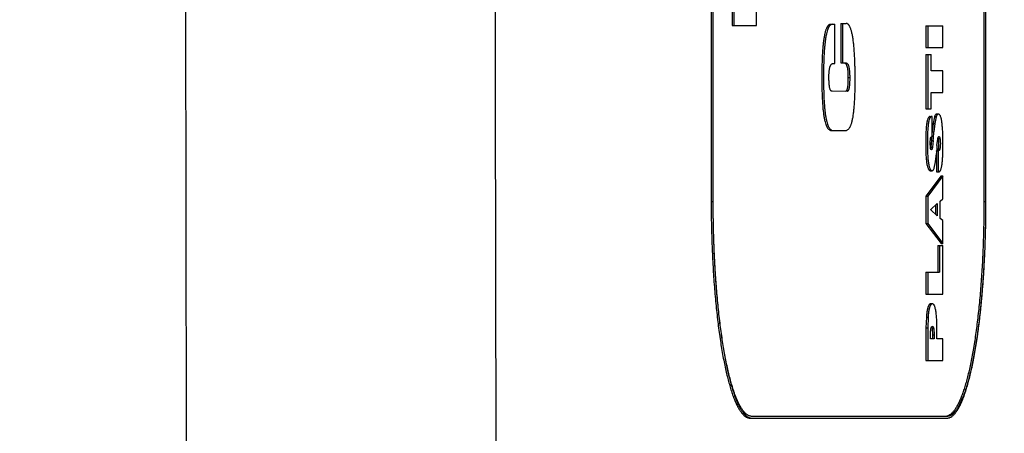
# Model space of a CAD drawing. Units: inches. Extents: x 16.6 to 82.7, y 62.9 to 97.9.
# Drawn here: x 20.9 to 21.4, y 80.1 to 80.3 of the extents above; entities that cross this region are included whole.
import ezdxf

# ---------------------------------------------------------------- set-up
doc = ezdxf.new("R2010")
doc.units = ezdxf.units.IN
doc.header["$LTSCALE"] = 9.973333333300001
doc.header["$MEASUREMENT"] = 0
doc.layers.get('0').update_dxf_attribs({"linetype": 'CONTINUOUS'})

msp = doc.modelspace()

# ---------------------------------------------------------------- linework, layer by layer
at = {"color": 7, "linetype": 'Continuous'}
for p, q in [((21.2551609137, 80.8672157204), (21.2551609137, 80.2422157204)), ((21.2561445592, 80.8672157204), (21.2561445592, 80.2422157204)), ((21.2563246741, 80.2422157204), (21.2563246741, 80.8672157204)), ((21.412581313, 80.8672157204), (21.412581313, 80.2422157204)), ((21.4135649585, 80.8672157204), (21.4135649585, 80.2422157204)), ((21.4137450734, 80.2422157204), (21.4137450734, 80.8672157204)), ((21.2672994211, 80.3650373949), (21.2672994211, 80.3438434231)), ((21.2682830667, 80.3650373949), (21.2682830667, 80.3438434231)), ((21.2813303071, 80.3438434231), (21.2813303071, 80.3616921449)), ((21.3300375507, 80.3449870243), (21.3300375507, 80.3223162269)), ((21.3300375507, 80.3449870243), (21.3331561352, 80.3449870243)), ((21.3310211963, 80.3449870243), (21.3310211963, 80.3223162269)), ((21.2672994211, 80.3438434231), (21.2813303071, 80.3438434231)), ((21.3240497718, 80.3445365235), (21.3264954165, 80.3445365235)), ((21.3250334174, 80.3445365235), (21.3242880669, 80.3443534502)), ((21.3264954165, 80.3218673098), (21.3264954165, 80.3445365235)), ((21.3791305591, 80.3437101383), (21.3791305591, 80.3311708045)), ((21.3791305591, 80.3437101383), (21.388786728, 80.3437101383)), ((21.3801142047, 80.3437101383), (21.3801142047, 80.3311708045)), ((21.388786728, 80.3311708045), (21.388786728, 80.3437101383)), ((21.3791305591, 80.3311708045), (21.388786728, 80.3311708045)), ((21.3300375507, 80.3223162269), (21.3325981608, 80.3223162269)), ((21.3791305591, 80.3271221392), (21.3791305591, 80.2958382308)), ((21.3791305591, 80.3271221392), (21.3820343746, 80.3271221392)), ((21.3801142047, 80.3271221392), (21.3801142047, 80.2958382308)), ((21.3820343746, 80.317682035), (21.3820343746, 80.3271221392)), ((21.3253817185, 80.3218673098), (21.3264954165, 80.3218673098)), ((21.388786728, 80.317682035), (21.3820343746, 80.317682035)), ((21.388786728, 80.3051427012), (21.388786728, 80.317682035)), ((21.3341214179, 80.3139303518), (21.3351050635, 80.3139303518)), ((21.333550665, 80.30580209930001), (21.3249409603, 80.3059305902)), ((21.3820343746, 80.2958382308), (21.3820343746, 80.3051427012)), ((21.3820343746, 80.3051427012), (21.388786728, 80.3051427012)), ((21.3791305591, 80.2958382308), (21.3820343746, 80.2958382308)), ((21.3816345975, 80.29138944600001), (21.3826182431, 80.29138944600001)), ((21.3826182431, 80.27965713270001), (21.3826182431, 80.29138944600001)), ((21.3840189307, 80.2911520871), (21.3832249673, 80.2873475623)), ((21.3840189307, 80.2911520871), (21.3850025763, 80.2911520871)), ((21.3850025763, 80.2911520871), (21.3842086129, 80.2873475623)), ((21.3862860954, 80.2926711848), (21.3853024498, 80.2926711848)), ((21.3245603577, 80.2832582077), (21.3326917145, 80.2832582077)), ((21.3246419902, 80.2834585854), (21.3255440033, 80.2832582077)), ((21.3832249673, 80.2873475623), (21.3827314885, 80.2824240597)), ((21.3827314885, 80.2824240597), (21.3837151341, 80.2824240597)), ((21.3832249673, 80.2873475623), (21.3842086129, 80.2873475623)), ((21.3842086129, 80.2873475623), (21.3837151341, 80.2824240597)), ((21.3814749358, 80.27608318520001), (21.3817485478, 80.2787822954)), ((21.3823626009, 80.2775005571), (21.3819301962, 80.2736892507)), ((21.3823626009, 80.2775005571), (21.3833462465, 80.2775005571)), ((21.3824105911, 80.27965713270001), (21.3826182431, 80.27965713270001)), ((21.3833462465, 80.2775005571), (21.3829138418, 80.2736892507)), ((21.3854887262, 80.2746386865), (21.385913802, 80.2782736691)), ((21.385913802, 80.2782736691), (21.3860327024, 80.27884580060001)), ((21.3860327024, 80.27884580060001), (21.3860950418, 80.2790668398)), ((21.3860951578, 80.2790667978), (21.3862004978, 80.27868057020001)), ((21.3862004978, 80.27868057020001), (21.3871841434, 80.27868057020001)), ((21.3817119033, 80.27311958930001), (21.3814749358, 80.27608318520001)), ((21.3819301962, 80.2736892507), (21.3818079566, 80.2730833262)), ((21.3819301962, 80.2736892507), (21.3829138418, 80.2736892507)), ((21.385228143, 80.2712428548), (21.3852520793, 80.2715666086)), ((21.385228198, 80.2712427299), (21.385228198, 80.2594341509)), ((21.3852520902, 80.27156658359999), (21.3864170526, 80.27156658359999)), ((21.3862118436, 80.27156658359999), (21.3862118436, 80.2594341509)), ((21.3862175986, 80.2727126882), (21.3872012442, 80.2727126882)), ((21.3888038288, 80.2687046165), (21.3889186481, 80.275615249)), ((21.3846581183, 80.2651307655), (21.3851296104, 80.269884726)), ((21.3816670758, 80.2600377191), (21.3826507214, 80.2600377191)), ((21.3838910275, 80.2614890012), (21.3846581183, 80.2651307655)), ((21.3878030824, 80.25713516), (21.3791305591, 80.2454028466)), ((21.388786728, 80.25713516), (21.3801142047, 80.2454028466)), ((21.385228198, 80.2594341509), (21.3865147712, 80.2594341509)), ((21.3878030824, 80.25713516), (21.388786728, 80.25713516)), ((21.388786728, 80.2437820242), (21.388786728, 80.25713516)), ((21.3791305591, 80.2454028466), (21.3791305591, 80.2296286496)), ((21.3791305591, 80.2454028466), (21.3801142047, 80.2454028466)), ((21.3801142047, 80.2454028466), (21.3801142047, 80.2296286496)), ((21.3872672042, 80.2425070676), (21.388786728, 80.2437820242)), ((21.2551609137, 80.2422157204), (21.2561445592, 80.2422157204)), ((21.3818877968, 80.237583565), (21.385566901, 80.2410218788)), ((21.3818877968, 80.2374479313), (21.3818877968, 80.237583565)), ((21.385566901, 80.2340096175), (21.3818877968, 80.2374479313)), ((21.3845832555, 80.2401026109), (21.3845832555, 80.2349288853)), ((21.385566901, 80.2410218788), (21.385566901, 80.2340096175)), ((21.3872672042, 80.2325244287), (21.3872672042, 80.2425070676)), ((21.412581313, 80.2422157204), (21.4135649585, 80.2422157204)), ((21.388786728, 80.2312426904), (21.3872672042, 80.2325244287)), ((21.3791305591, 80.2296286496), (21.3878030824, 80.2180997867)), ((21.3791305591, 80.2296286496), (21.3801142047, 80.2296286496)), ((21.3801142047, 80.2296286496), (21.388786728, 80.2180997867)), ((21.388786728, 80.2180997867), (21.388786728, 80.2312426904)), ((21.3859562014, 80.2168180485), (21.3859562014, 80.20138293560001)), ((21.3859562014, 80.2168180485), (21.388786728, 80.2168180485)), ((21.386939847, 80.2168180485), (21.386939847, 80.20138293560001)), ((21.3878030824, 80.2180997867), (21.388786728, 80.2180997867)), ((21.388786728, 80.18883682020001), (21.388786728, 80.2168180485)), ((21.3791305591, 80.20138293560001), (21.3791305591, 80.18883682020001)), ((21.3791305591, 80.20138293560001), (21.386939847, 80.20138293560001)), ((21.3801142047, 80.20138293560001), (21.3801142047, 80.18883682020001)), ((21.3791305591, 80.18883682020001), (21.388786728, 80.18883682020001)), ((21.3827894278, 80.183174118), (21.3818057822, 80.183174118)), ((21.3793382111, 80.1754836843), (21.3791305591, 80.1692852251)), ((21.3793382111, 80.1754836843), (21.3803218566, 80.1754836843)), ((21.3803218566, 80.1754836843), (21.3801142047, 80.1692852251)), ((21.3791305591, 80.1692852251), (21.3791305591, 80.15047283359999)), ((21.3791305591, 80.1692852251), (21.3801142047, 80.1692852251)), ((21.3801142047, 80.1692852251), (21.3801142047, 80.15047283359999)), ((21.3823103616, 80.16988072720001), (21.3827993662, 80.1702278793)), ((21.382310428, 80.1698801433), (21.3826166692, 80.1689800493)), ((21.3826166692, 80.1689800493), (21.3836003148, 80.1689800493)), ((21.3826166692, 80.1689800493), (21.3828731804, 80.1653721934)), ((21.3836003148, 80.1689800493), (21.383856826, 80.1653721934)), ((21.3817436619, 80.1630121674), (21.3817436619, 80.1653721934)), ((21.3828731804, 80.1653721934), (21.3828731804, 80.1630121674)), ((21.3828731804, 80.1653721934), (21.383856826, 80.1653721934)), ((21.383856826, 80.1653721934), (21.383856826, 80.1630121674)), ((21.3854838403, 80.1630121674), (21.3854838403, 80.1673931353)), ((21.383856826, 80.1630121674), (21.3817436619, 80.1630121674)), ((21.388786728, 80.1630121674), (21.3854838403, 80.1630121674)), ((21.388786728, 80.15047283359999), (21.388786728, 80.1630121674)), ((21.3791305591, 80.15047283359999), (21.388786728, 80.15047283359999)), ((21.3912307142, 80.1182157204), (21.2786589184, 80.1182157204)), ((21.3912001428, 80.1183287786), (21.3902470687, 80.1182157204)), ((21.2776752728, 80.1172157204), (21.3912307142, 80.1172157204)), ((21.277705651, 80.1173279156), (21.2786589184, 80.1172157204))]:
    msp.add_line(p, q, dxfattribs=at)
for centre, radius, start, end in [((21.3251414248, 80.3426911112), 0.0018685798, 117.1735907976, 120.6085594353), ((20.7995638888, 80.3237959706), 0.5846332905, 355.7881332434, 355.9420395277999), ((20.7465608896, 80.3276865178), 0.638759909, 355.493752433, 355.9366219613), ((20.6639136386, 80.3339291471), 0.7206615691, 355.5090807138, 355.6803308768), ((21.3870477387, 80.2744557181), 0.00550058, 194.0581722687, 196.1836304435), ((21.3768504553, 80.2743104524), 0.0051071183, 344.2259879525, 346.0970733346), ((22.0147177701, 80.2248905759), 0.6311938881, 175.7886429941, 175.9122493691), ((21.9240894128, 80.2316043017), 0.5403171827000001, 175.4317518475, 175.7584836297)]:
    msp.add_arc(centre, radius, start, end, dxfattribs=at)
for points, knots in [([(81.76280545659999, 80.5547183241), (81.7628053542, 80.1087788473), (81.7457187654, 79.2168125371), (81.66875616520001, 77.8809140126), (81.5404948779, 76.5489699842), (81.3908879617, 75.4439368427), (81.2456999068, 74.5639356767), (81.1240837995, 73.906143444), (80.98970929640001, 73.2508467972), (80.84266620390001, 72.5982823394), (80.6831417492, 71.9486638683), (80.5396237206, 71.4100204307), (80.4184666277, 70.9808748279), (80.3402234397, 70.7133815318), (80.2760988063, 70.4998442144), (80.2271781467, 70.3399421246), (80.17743439819999, 70.1802946802), (80.1270381737, 70.0208533988), (80.0756947111, 69.8617118339), (80.004427451, 69.650466794), (79.92670329319999, 69.4414026024), (79.8401040262, 69.2359430704), (79.7472068772, 69.0332715941), (79.6188203964, 68.7857369375), (79.4453348304, 68.49964910989999), (79.2535760752, 68.225499133), (79.0449384375, 67.963973725), (78.746190371, 67.63300933640001), (78.4184995145, 67.3291692098), (78.0661293652, 67.0560658787), (77.7899095514, 66.86744233520001), (77.5025366858, 66.6963365272), (77.204736758, 66.5440985908), (76.8974649718, 66.4120293755), (76.582011712, 66.3009474174), (76.2600915487, 66.2104404621), (75.98815297729999, 66.1498675974), (75.7694602727, 66.1072119225), (75.60511412390001, 66.0768969765), (75.4406961304, 66.0469780427), (75.2762680549, 66.0171036076), (75.1117959997, 65.987464787), (74.89243100899999, 65.9483150191), (74.6181325728, 65.8998768813), (74.28885491189999, 65.8424084631), (73.9594307092, 65.7857534841), (73.6298522048, 65.7299710188), (73.1902117896, 65.6567380499), (72.6403173563, 65.56719570899999), (71.9799466033, 65.4627507949), (71.31906129069999, 65.3614793088), (70.6576693552, 65.2634383239), (69.7751649202, 65.1369217714), (68.6708913782, 64.9865331478), (67.3440734209, 64.81855939479999), (66.0156782525, 64.6629917315), (64.68583060979999, 64.5198088826), (63.35464762140001, 64.3890525538), (62.0222524981, 64.2707075979), (60.6887667767, 64.164774264), (59.354308919, 64.0712669097), (57.57389280850001, 63.96317338479999), (55.3465255931, 63.85916326100001), (52.671787546, 63.7842028331), (49.99606734189999, 63.7591472067), (47.32034748100001, 63.78401587), (44.6456099571, 63.8588283789), (42.4182436495, 63.9627816621), (40.6378305551, 64.0708898625), (39.3033767415, 64.1644429033), (37.96989837530001, 64.2704629747), (36.6375152898, 64.3889419419), (35.3063505486, 64.51988511489999), (33.9765283011, 64.66330752430001), (32.6481702014, 64.8191963274), (31.3213968189, 64.9875269423), (30.2171686246, 65.13825337770001), (29.3347049889, 65.2650575198), (28.6733399895, 65.3632827069), (28.0124814056, 65.4647315376), (27.3521390798, 65.5693590778), (26.8022679193, 65.6590467182), (26.3626461921, 65.7323938642), (26.0330821372, 65.7882632137), (25.7036728039, 65.8450061585), (25.3744095012, 65.9025583205), (25.1001213134, 65.9510557457), (24.8807647714, 65.9902538884), (24.7162997558, 66.0199325307), (24.5518780994, 66.0498430448), (24.387464083, 66.07978456869999), (24.2231283361, 66.110157348), (24.0044578753, 66.15293111449999), (23.7325408359, 66.2136063776), (23.4106306718, 66.3041534532), (23.0951464885, 66.4151488892), (22.7877968549, 66.5470361483), (22.4898691105, 66.6990221786), (22.2023177028, 66.8698281947), (21.9258718089, 67.0581220847), (21.5731463554, 67.33076032310001), (21.2450242872, 67.6341193559), (20.9458012941, 67.9646361896), (20.7368000515, 68.225855396), (20.5446867518, 68.499745862), (20.3708785105, 68.7856419796), (20.2165607549, 69.08253155189999), (20.0819726127, 69.3888599089), (19.9848211092, 69.6501627653), (19.9135446415, 69.8614069956), (19.8622303462, 70.02055770060001), (19.8118610037, 70.180007577), (19.7621398405, 70.3396620677), (19.713249307, 70.4995734256), (19.6491739876, 70.7131256008), (19.5709944063, 70.9806375498), (19.4499268762, 71.4098084866), (19.3065172882, 71.9484808666), (19.1471257311, 72.5981319871), (19.0002105972, 73.2507252509), (18.8659584865, 73.9060470545), (18.7444583341, 74.5638608764), (18.5994126399, 75.4438861716), (18.4499581555, 76.54894114470001), (18.3218298681, 77.8809004683), (18.2449457947, 79.2168073791), (18.2278755559, 80.1087769346), (18.2278754435, 80.554718306)], [0, 0, 0, 0, 0.0156283287, 0.0312564073, 0.0468842818, 0.062511912, 0.07032599519999999, 0.0781400108, 0.08595395689999999, 0.0937678333, 0.1015816363, 0.1093953606, 0.1133022425, 0.1172091059, 0.1191625357, 0.1211159603, 0.1230693805, 0.1250227961, 0.1269762008, 0.1289295795, 0.1328359282, 0.1347891885, 0.1367424142, 0.1406482421, 0.1445539552, 0.1484595983, 0.1523651815, 0.1562706906, 0.1640779397, 0.167982975, 0.1718877666, 0.1757922942, 0.1796965626, 0.1836006282, 0.1875045953, 0.1914085811, 0.1953127429, 0.1972649731, 0.1992172244, 0.2011694933, 0.2031217788, 0.2050740805, 0.2070263983, 0.2109310819, 0.2148358294, 0.21874064, 0.2226455128, 0.2265504474, 0.2343604938, 0.2421707788, 0.249981296, 0.2577920398, 0.2656030042, 0.2812255272, 0.2968488575, 0.3124729451, 0.3280977372, 0.3437231811, 0.3593492233, 0.3749758097999999, 0.3906028858, 0.4062303965, 0.4374861603, 0.4687429902, 0.5000003678, 0.5312576991, 0.5625144514, 0.5937701636, 0.6093976582, 0.6250247233, 0.640651303, 0.6562773421, 0.6719027858, 0.6875275801, 0.7031516721, 0.7187750092, 0.7343975398999999, 0.7422085092, 0.750019258, 0.7578297804999999, 0.7656400712, 0.7734501235, 0.777355061, 0.7812599369, 0.7851647506, 0.7890695014, 0.7929741881, 0.7949265075, 0.7968788109, 0.7988310981, 0.8007833686, 0.8027356215000001, 0.8046878545999999, 0.808592038, 0.8124960784, 0.8164000920000001, 0.8203041715, 0.8242084423, 0.8281129856999999, 0.8320178093, 0.8359228646, 0.8437299649, 0.8476353114, 0.851540724, 0.8554462436, 0.8593519354000001, 0.8632578151000001, 0.8671638762, 0.8710702302, 0.8730236092, 0.8749770143000001, 0.8769304303000001, 0.8788838507, 0.8808372756999999, 0.8827907058, 0.8866975701, 0.8906044531, 0.8984181784999999, 0.9062319812999999, 0.9140458581, 0.9218598051000001, 0.9296738231999999, 0.9374879105, 0.9531155591, 0.9687434717, 0.9843716049, 1, 1, 1, 1]), ([(18.5921197594, 80.5547183241), (18.5921865611, 79.9957311069), (18.6210530375, 78.8775986938), (18.7248801975, 77.4834386179), (18.8476580354, 76.3721210721), (18.9596132934, 75.5410344198), (19.0915042971, 74.712888506), (19.2434308021, 73.8881919703), (19.3869762555, 73.2042740866), (19.5121250085, 72.659460529), (19.6111462184, 72.2520671446), (19.7153391993, 71.8459688311), (19.8247719721, 71.4412533213), (19.9204387481, 71.105232023), (19.9995714268, 70.8371772135), (20.0601909937, 70.636515532), (20.1221427562, 70.4362616568), (20.1749477415, 70.26975317819999), (20.217785254, 70.1367370864), (20.2611311532, 70.0038882297), (20.3169612869, 69.8383645704), (20.3893086675, 69.6416057885), (20.4684505479, 69.4474722058), (20.5552889476, 69.2566466197), (20.6818147837, 69.0074411816), (20.8602891818, 68.70668903079999), (21.1048341056, 68.3657744595), (21.3767593858, 68.04635236979999), (21.5745757931, 67.8485976251), (21.6771956832, 67.75383639020001)], [0, 0, 0, 0, 0.1250075519, 0.2500133484, 0.3125199415, 0.3750259326, 0.4375312787, 0.5000359317999999, 0.5625398285000001, 0.5937921072, 0.6250441948, 0.6562960850999999, 0.687547768, 0.7187992434999999, 0.7344249892, 0.7500506829000001, 0.7656763199, 0.7813019066, 0.7891146917, 0.7969274583, 0.8125526718000001, 0.8281773491, 0.8438015340999999, 0.8594252976000001, 0.8750487161, 0.9062872978000001, 0.9375254245, 0.9687630268999999, 1, 1, 1, 1]), ([(18.7808713133, 80.5547183241), (18.7809158522, 80.0018963885), (18.8087330846, 78.8960963229), (18.910208527, 77.51722327569999), (19.0307880846, 76.4180719888), (19.1409189621, 75.5960709996), (19.2707608689, 74.7769613812), (19.4203209028, 73.9612304275), (19.5615280377, 73.284696811), (19.684522529, 72.7457151707), (19.7817681728, 72.3426532752), (19.8840024068, 71.9408351939), (19.9733911125, 71.60708450199999), (20.0474626461, 71.3407937302), (20.104288817, 71.1414370271), (20.1623535164, 70.9424406396), (20.2216253957, 70.7438036265), (20.2821285836, 70.5455412335), (20.3336762678, 70.3806733605), (20.3754919931, 70.2489634992), (20.4177077406, 70.1173835449), (20.4716561648, 69.953284197), (20.5411444476, 69.7579708401), (20.6172436411, 69.5651218446), (20.7009915528, 69.3754584687), (20.7929506087, 69.1896339819), (20.8931700096, 69.0081276513), (21.0375527429, 68.7724468533), (21.2375264676, 68.4902714423), (21.5053900455, 68.1734838527), (21.7007582377, 67.9776298204), (21.8022035017, 67.8838747588)], [0, 0, 0, 0, 0.125008951, 0.250015589, 0.3125227721, 0.3750295613, 0.4375359058, 0.5000416664, 0.562546573, 0.5937991842, 0.6250514103, 0.6563031622, 0.6875543370999999, 0.7031797509000001, 0.7188049693999999, 0.7344299720999999, 0.7500547464, 0.7656792893000001, 0.7813035715000001, 0.7891156085, 0.7969276076, 0.8125515483, 0.828175277, 0.8437986776999999, 0.8594217959999999, 0.8750446806000001, 0.8906673783, 0.9062899185, 0.9375270437000001, 0.9687638031999999, 1, 1, 1, 1]), ([(22.5789498022, 68.6577990466), (22.4811905776, 68.7440835193), (22.2923932249, 68.9244970572), (22.033628677, 69.2185010699), (21.8008238768, 69.53344699760001), (21.5933055794, 69.8655101582), (21.408506567, 70.2106562068), (21.2430387315, 70.56543460510001), (21.094200219, 70.9274895643), (20.9595772469, 71.29505341229999), (20.8371026168, 71.6668327341), (20.6877400895, 72.1668845911), (20.5234684539, 72.7983675712), (20.3537801945, 73.5626180185), (20.2058429261, 74.3313515314), (20.0757418225, 75.1032784678), (19.9608224662, 75.8776001649), (19.8593429239, 76.6537915554), (19.7703381886, 77.4315082232), (19.7063848799, 78.0806999833), (19.6617906798, 78.6006403624), (19.6319076282, 78.9908881065), (19.6060093771, 79.38142239359999), (19.5848158, 79.7722413159), (19.5720750659, 80.0981658441), (19.5660791836, 80.3590244903), (19.5648711654, 80.4894875468), (19.564871675, 80.5547183241)], [0, 0, 0, 0, 0.0312360634, 0.06247257599999999, 0.0937107918, 0.1249509633, 0.1561940785, 0.1874408997, 0.2186903635, 0.2499414338, 0.2811935436, 0.312446252, 0.3749488756, 0.4374528834, 0.4999573979, 0.5624622082999999, 0.6249672487, 0.6874724331000001, 0.7499776884999999, 0.8124829309, 0.8437358061, 0.8749886756, 0.90624153, 0.9374943451000001, 0.9687470451000001, 0.9843735465000001, 1, 1, 1, 1]), ([(21.7325256036, 69.9745947027), (21.6765547346, 70.0726895569), (21.5703630031, 70.2722074747), (21.3777520427, 70.6809740711), (21.2106987688, 71.1012244216), (21.0631694745, 71.5282589426), (20.927000166, 71.9591155312), (20.7753791287, 72.50332261850001), (20.6167051082, 73.1623088715), (20.476744074, 73.8254999391), (20.3522309292, 74.4917427695), (20.2408224312, 75.160291653), (20.1408503542, 75.8306400365), (20.0511638357, 76.5024390744), (19.9710562723, 77.1754463996), (19.9002481769, 77.8494968144), (19.8389773078, 78.5244813237), (19.7966438514, 79.0877058303), (19.7692540741, 79.5387082105), (19.7525656879, 79.8771778067), (19.7407122362, 80.2158499768), (19.7371875416, 80.4417632887), (19.7371883461, 80.5547183241)], [0, 0, 0, 0, 0.0312462958, 0.0624940725, 0.124982897, 0.1562331746, 0.1874839757, 0.2499827661, 0.3124829832, 0.3749836735, 0.4374846321, 0.4999858362, 0.5624872688, 0.6249888839, 0.6874906384999999, 0.7499924840000001, 0.81249435, 0.8749961099, 0.9062472744, 0.9374984036, 0.9687494158, 1, 1, 1, 1]), ([(20.9516527972, 80.5547183241), (20.9516529578, 80.1115245141), (20.9547972656, 79.2251322301), (20.9712322558, 77.8956359465), (20.9972845183, 76.7879257684), (21.027836725, 75.9020586192), (21.0564077594, 75.2378736879), (21.0916040571, 74.5740045693), (21.1346816707, 73.9105968392), (21.1872909245, 73.2478696549), (21.2516850667, 72.58617829069999), (21.3177929891, 72.0360852797), (21.3805426647, 71.5973495521), (21.4333963734, 71.2691704442), (21.493095988, 70.9421632737), (21.561035267, 70.616756636), (21.6390774945, 70.2936195269), (21.6995648034, 70.0803635175), (21.7325256036, 69.9745947027)], [0, 0, 0, 0, 0.1250018386, 0.2500034906, 0.3750047971, 0.4375057084, 0.5000065466, 0.5625072751, 0.6250078334, 0.6875081159, 0.7500079275, 0.8125068822, 0.843756829, 0.8750065712, 0.9062560067000001, 0.9375049658, 0.9687531559999999, 1, 1, 1, 1]), ([(21.1303362102, 80.5547183241), (21.130336292, 80.1137963408), (21.1334368145, 79.23194838270001), (21.1496207727, 77.9092626095), (21.1804174863, 76.5868304247), (21.2219060688, 75.4852529206), (21.2680282015, 74.6046050087), (21.3103559836, 73.944562215), (21.3620191398, 73.2851769417), (21.4252209774, 72.6267909642), (21.490070067, 72.0794054183), (21.5516070068, 71.642787463), (21.6034354312, 71.3161652631), (21.6619826348, 70.9906748547), (21.7286367352, 70.6667339162), (21.8052731688, 70.34500120279999), (21.8647809666, 70.1326395196), (21.8972711827, 70.0273142632)], [0, 0, 0, 0, 0.1250011718, 0.2500021726, 0.3750028684, 0.5000029529, 0.5625034585, 0.6250038515999999, 0.687504055, 0.7500039211, 0.8125031404, 0.8437533072, 0.8750033712999999, 0.9062532639, 0.9375028639, 0.9687519427, 1, 1, 1, 1]), ([(21.3382511435, 80.3122279449), (21.3382511435, 80.3142777086), (21.3382271704, 80.3173457247), (21.3381306576, 80.3214195633), (21.3380220614, 80.3244311287), (21.3378713993, 80.3273827783), (21.3376740114, 80.3302416101), (21.3374249731, 80.33296548189999), (21.3371207518, 80.3355018006), (21.336813103, 80.3374702168), (21.3365332558, 80.3389066236), (21.3362576523, 80.3401377096), (21.335954021, 80.3412533054), (21.3356082618, 80.3422419875), (21.3353548156, 80.34285795779999), (21.3350948039, 80.34338859180001), (21.3348290302, 80.3438365176), (21.3345584714, 80.3442055021), (21.3342836761, 80.34449956649999), (21.3340051349, 80.3447224686), (21.333723431, 80.3448775153), (21.3334399818, 80.3449676911), (21.3332491749, 80.3449870243), (21.3331561352, 80.3449870243)], [0, 0, 0, 0, 0.1802145906, 0.2697267292, 0.3582646685, 0.4451542482, 0.5295611707, 0.6101945793, 0.6856090383, 0.7541184217, 0.7853006491, 0.8142538183, 0.8650319798999999, 0.8868258829000001, 0.9063054705, 0.9235588545000001, 0.9387340888, 0.9520388712000001, 0.9637100536, 0.9740191423000001, 0.9832756267, 0.9918199806999999, 1, 1, 1, 1]), ([(21.3240497718, 80.3445365235), (21.3239578348, 80.3445365235), (21.3237706597, 80.3445207919), (21.3234915142, 80.344445463), (21.3232134627, 80.3443137151), (21.3229377187, 80.34412158319999), (21.3226647236, 80.3438652278), (21.3223949393, 80.3435401043), (21.3221291594, 80.3431411188), (21.3218681176, 80.34266314439999), (21.3216129819, 80.3421014913), (21.3213647334, 80.3414528969), (21.3211245948, 80.340715242), (21.3208942839, 80.3398872252), (21.320675848, 80.3389694728), (21.320391081, 80.3375815245), (21.3200785916, 80.3356583165), (21.3197750651, 80.3331617723), (21.3195293741, 80.330464765), (21.3193388725, 80.3276264932), (21.3191970896, 80.3246942458), (21.3190980941, 80.3217031735), (21.3190358572, 80.3186783543), (21.3190053741, 80.3156365299), (21.3190002567, 80.3115773366), (21.3190471068, 80.3075307142), (21.3191700077, 80.303517648), (21.319305979, 80.3005777949), (21.3194931334, 80.2977342865), (21.3197372101, 80.2950372495), (21.3200434592, 80.2925478125), (21.3204085608, 80.2903270227), (21.3208301691, 80.28842295220001), (21.3212355513, 80.28705417100001), (21.3215853818, 80.2861355836), (21.3218403721, 80.2855638309), (21.3221006123, 80.2850679146), (21.3224350934, 80.2845310066), (21.3228612875, 80.2840006896), (21.3233453537, 80.28361441199999), (21.3237286953, 80.2834196436), (21.3240058913, 80.2833239594), (21.3242832528, 80.283269515), (21.3244685884, 80.2832582077), (21.3245603577, 80.2832582077)], [0, 0, 0, 0, 0.0042787312, 0.0086905181, 0.0133858755, 0.0185258914, 0.0242687011, 0.0307625294, 0.0381456045, 0.0465460779, 0.0560816993, 0.0668340916, 0.0788506276, 0.0921722641, 0.1068218871, 0.1227470914, 0.1581041005, 0.1974630345, 0.2397706781, 0.2841266709, 0.3298433566, 0.3763900276, 0.4234025021, 0.4706447295, 0.5179606896, 0.612316132, 0.6589694272, 0.7048100523999999, 0.7492756248000001, 0.7915820675, 0.8308256099, 0.8659834811, 0.8962829455, 0.9215375136, 0.9323316370999999, 0.9420085477, 0.9506570913, 0.9583725395, 0.9714316312000001, 0.9821262073, 0.9868843606000001, 0.9913857367, 0.9957290721, 1, 1, 1, 1]), ([(21.32419, 80.3442993343), (21.3240098414, 80.3441928716), (21.3237507852, 80.3439772943), (21.3234429154, 80.34362208739999), (21.3232024822, 80.3432824421), (21.3229657782, 80.34288024060001), (21.3227332658, 80.3424115772), (21.3225059206, 80.3418735417), (21.3221954072, 80.34101900579999), (21.3218339515, 80.3397637665), (21.3214572299, 80.3380404697), (21.321122545, 80.3360568042), (21.320836802, 80.3338510543), (21.3205982891, 80.3314697147), (21.3204064182, 80.3289580663), (21.320256462, 80.3263547907), (21.3201059384, 80.32277978350001), (21.320022861, 80.3191607436), (21.3199892229, 80.3155175898), (21.31998427, 80.31186187649999), (21.3200306041, 80.3073203535), (21.3201729839, 80.30282032550001), (21.320367715, 80.2993044134), (21.3205563137, 80.29678689880001), (21.3207931598, 80.2944035859), (21.321080611, 80.2922009727), (21.3213684253, 80.2905023956), (21.3216274324, 80.2892700918), (21.3218808341, 80.2882138616), (21.3222123707, 80.2870638255), (21.3226579653, 80.2858914991), (21.3231239058, 80.28497062689999), (21.3236055524, 80.2842740557), (21.3241005008, 80.2837760958), (21.3244585956, 80.2835453898), (21.3246337318, 80.2834624746)], [0, 0, 0, 0, 0.0100233088, 0.0159064887, 0.0225059076, 0.0299198305, 0.0382400818, 0.0475459052, 0.0578825101, 0.0817734484, 0.1100416793, 0.1423357751, 0.1780994384, 0.2165558887, 0.2569549608, 0.2987438077, 0.341448098, 0.4283369527000001, 0.4721172895, 0.5159541804, 0.6034365531, 0.6896478918000001, 0.7315754651999999, 0.7720913101000001, 0.8105602615999999, 0.8462786142000001, 0.8784681052, 0.8930473651, 0.9065849921, 0.9304908111, 0.9503231754000001, 0.9665707052, 0.9798103834999999, 0.9907187251, 1, 1, 1, 1]), ([(21.3316145152, 80.3223162269), (21.3317535544, 80.3223162269), (21.3319668595, 80.3222990568), (21.3322435435, 80.3222123156), (21.3324540512, 80.3221043605), (21.3326637708, 80.3219457515), (21.3328705584, 80.321724691), (21.3330737244, 80.3214288896), (21.3332703665, 80.3210420949), (21.3334585246, 80.3205472735), (21.3336326524, 80.3199268875), (21.3337867484, 80.3191716421), (21.3339153442, 80.3182844106), (21.3340121772, 80.3172851728), (21.3340785862, 80.3162049246), (21.3341144392, 80.3150776546), (21.3341214179, 80.3143145161), (21.3341214179, 80.3139303518)], [0, 0, 0, 0, 0.0442445074, 0.0672860049, 0.09188749980000001, 0.1191494383, 0.1505414974, 0.1877931623, 0.2329716489, 0.2882925505, 0.3559914309, 0.437792177, 0.5334088482, 0.6411437657, 0.7571652483, 0.8777527084000001, 1, 1, 1, 1]), ([(21.3325981608, 80.3223162269), (21.3327372, 80.3223162269), (21.3329505051, 80.3222990568), (21.3332271891, 80.3222123156), (21.3334376968, 80.3221043605), (21.3336474164, 80.3219457515), (21.333854204, 80.321724691), (21.33405737, 80.3214288896), (21.3342540121, 80.3210420949), (21.3344421701, 80.3205472735), (21.334616298, 80.3199268875), (21.3347703939, 80.3191716421), (21.3348989898, 80.3182844106), (21.3349958227, 80.3172851728), (21.3350622318, 80.3162049246), (21.3350980848, 80.3150776546), (21.3351050635, 80.3143145161), (21.3351050635, 80.3139303518)], [0, 0, 0, 0, 0.0442445074, 0.0672860049, 0.09188749980000001, 0.1191494383, 0.1505414974, 0.1877931623, 0.2329716489, 0.2882925506, 0.3559914309, 0.437792177, 0.5334088482, 0.6411437657, 0.7571652483, 0.8777527084000001, 1, 1, 1, 1]), ([(21.3231306599, 80.3147045016), (21.3231306599, 80.3150368061), (21.3231413219, 80.3156941038), (21.3232003691, 80.3169253034), (21.3233122132, 80.3180603272), (21.3234939274, 80.3190646859), (21.323638187, 80.319668846), (21.3237932919, 80.320177295), (21.3239563968, 80.3205977181), (21.324125869, 80.3209400787), (21.3243003887, 80.3212149924), (21.3244773993, 80.3214329238), (21.3246556926, 80.3216022055), (21.3248359971, 80.3217270023), (21.3250177359, 80.3218109564), (21.3251999185, 80.3218578361), (21.3253217901, 80.3218673098), (21.3253817185, 80.3218673098)], [0, 0, 0, 0, 0.1245981132, 0.2464232336, 0.4621730786, 0.5515440319, 0.6289473857, 0.694942053, 0.750712598, 0.7978485359, 0.8379480799, 0.8725546047, 0.9028665047, 0.9298286840000001, 0.9544065985, 0.9775297395999999, 1, 1, 1, 1]), ([(21.3249409603, 80.3059305902), (21.324882522, 80.3059305902), (21.3247636345, 80.3059375611), (21.324583821, 80.3059827485), (21.3244035102, 80.3060771626), (21.3242260071, 80.3062325275), (21.3240516638, 80.3064588439), (21.3238828207, 80.3067707359), (21.3237237939, 80.30718428819999), (21.32357901, 80.3077137022), (21.3234533565, 80.308362708), (21.323348534, 80.3091208597), (21.3232673743, 80.30996473729999), (21.3232073969, 80.310867873), (21.3231668553, 80.311807119), (21.3231336844, 80.3130896138), (21.3231285028, 80.314057527), (21.3231306599, 80.3147045016)], [0, 0, 0, 0, 0.0185702251, 0.0376827357, 0.0584694161, 0.0826164208, 0.1120558983, 0.1487948991, 0.1949309232, 0.2525537706, 0.3229880155, 0.4048566381, 0.4956802887, 0.5923323505, 0.6924520415000001, 0.7944064745999999, 1, 1, 1, 1]), ([(21.3341214179, 80.3139303518), (21.3341214179, 80.3133905547), (21.334112424, 80.3123204742), (21.3340684417, 80.31099578119999), (21.334005415, 80.3099680623), (21.333944364, 80.30924300699999), (21.3338677101, 80.3085677142), (21.3337754008, 80.3079580926), (21.3336684367, 80.3074267183), (21.3335479282, 80.3069794922), (21.3334179723, 80.3066146303), (21.3332814032, 80.3063266271), (21.3331402501, 80.3061089343), (21.3329947891, 80.3059545551), (21.3328455061, 80.3058565692), (21.3327412494, 80.30582277319999), (21.3326912013, 80.3058133322)], [0, 0, 0, 0, 0.1904644718, 0.3775613025, 0.467582905, 0.5537464991, 0.6342706052, 0.7073433089, 0.771237365, 0.8254225506999999, 0.8706355097, 0.9077232192, 0.9376474670999999, 0.9618288140000001, 0.9820293479000001, 1, 1, 1, 1]), ([(21.3326917145, 80.2832582077), (21.3328758155, 80.2832582077), (21.3332587058, 80.2833037237), (21.3338257361, 80.2835373065), (21.3343846261, 80.28396144050001), (21.3348122699, 80.2844683051), (21.3351476415, 80.2849817811), (21.3354086821, 80.2854561548), (21.3356646756, 80.28600436560001), (21.3359145382, 80.28663161899999), (21.3361567324, 80.2873421939), (21.3364829129, 80.2884562075), (21.3367681349, 80.28969378010001), (21.3370206275, 80.2910463066), (21.3372706642, 80.2926012244), (21.3375371555, 80.2947063356), (21.3377845309, 80.29738689130001), (21.3379728373, 80.30022377729999), (21.3381066912, 80.3031617629), (21.3382235883, 80.3071732624), (21.3382511435, 80.3102020588), (21.3382511435, 80.3122279449)], [0, 0, 0, 0, 0.0179595706, 0.0371420907, 0.05912846099999999, 0.085748531, 0.1014068921, 0.1189245574, 0.1385171916, 0.1603948367, 0.1847583475, 0.2117245117, 0.2736043619, 0.3085391881, 0.3459411573, 0.4272233562, 0.5154794865, 0.6085129692, 0.7045538564, 0.8023691155, 1, 1, 1, 1]), ([(21.3351050635, 80.3139303518), (21.3351050635, 80.3133618279), (21.3350951093, 80.31223656), (21.3350458355, 80.3108455147), (21.3349746285, 80.3097718662), (21.3349058521, 80.3090224362), (21.3348193597, 80.3083338748), (21.3347163641, 80.3077238508), (21.3345969143, 80.3072039819), (21.3344646858, 80.3067771179), (21.3343236921, 80.3064384646), (21.3341768513, 80.3061807546), (21.3340250447, 80.30599593939999), (21.3338682834, 80.3058760324), (21.3337087838, 80.3058132791), (21.3336020557, 80.30580209930001), (21.333550665, 80.30580209930001)], [0, 0, 0, 0, 0.1977090528, 0.3913096515, 0.4839461153, 0.5718700319, 0.6529878875, 0.7252268517, 0.7869244388, 0.8383520193999999, 0.8804532822, 0.9142558738, 0.941152353, 0.9630930878, 0.9821284306999999, 1, 1, 1, 1]), ([(21.3816345975, 80.29138944600001), (21.3815400419, 80.29138944600001), (21.3813415075, 80.2913644926), (21.3810475701, 80.29123054989999), (21.3807615951, 80.2909817251), (21.3804868611, 80.2906045513), (21.3802223961, 80.2900811653), (21.379972522, 80.289389765), (21.379745273, 80.2885147172), (21.3795464979, 80.2874560906), (21.3793815322, 80.28623453), (21.3792496063, 80.2848857833), (21.379147636, 80.2834495571), (21.3790460279, 80.28144405890001), (21.3789904778, 80.279402525), (21.3789655877, 80.2773418108), (21.3789580285, 80.2752693092), (21.3789796588, 80.27269440229999), (21.3790601197, 80.27014423840001), (21.3791743564, 80.2681561527), (21.3792860534, 80.2667418183), (21.3794282042, 80.2654165445), (21.3796003109, 80.26421012979999), (21.3798009949, 80.2631476417), (21.3800252655, 80.26224602), (21.3802693577, 80.2615115369), (21.3805275958, 80.260940046), (21.3807980472, 80.2605198201), (21.3810788865, 80.2602344391), (21.3813705536, 80.2600718083), (21.3815723711, 80.2600377191), (21.3816670758, 80.2600377191)], [0, 0, 0, 0, 0.00860408, 0.0179398345, 0.0289618473, 0.04271145730000001, 0.0601519843, 0.08215589940000001, 0.1094845917, 0.142331708, 0.1801126605, 0.2216138916, 0.2656273183, 0.3111192551, 0.4043292636, 0.4514406306, 0.4986468901, 0.5929155702000001, 0.6857402145, 0.7307776909, 0.7741094531999999, 0.8148250284999999, 0.852043267, 0.8849693516, 0.9131750314, 0.9365243681000001, 0.9553092696, 0.9700966115999999, 0.9817815990000001, 0.9913823623, 1, 1, 1, 1]), ([(21.3826182431, 80.29138944600001), (21.3825236875, 80.29138944600001), (21.3823251531, 80.2913644926), (21.3820312157, 80.29123054989999), (21.3817452407, 80.2909817251), (21.3814705067, 80.2906045513), (21.3812060417, 80.2900811653), (21.3809561675, 80.289389765), (21.3807289186, 80.2885147172), (21.3805301435, 80.2874560906), (21.3803651778, 80.28623453), (21.3802332519, 80.2848857833), (21.3801312815, 80.2834495571), (21.3800296734, 80.28144405890001), (21.3799741234, 80.279402525), (21.3799492333, 80.2773418108), (21.3799416741, 80.2752693092), (21.3799633044, 80.27269440229999), (21.3800437653, 80.27014423840001), (21.380158002, 80.2681561527), (21.3802696989, 80.2667418183), (21.3804118498, 80.2654165445), (21.3805839564, 80.26421012979999), (21.3807846405, 80.2631476417), (21.3810089111, 80.26224602), (21.3812530032, 80.2615115369), (21.3815112414, 80.260940046), (21.3817816927, 80.2605198201), (21.3820625321, 80.2602344391), (21.3823541992, 80.2600718083), (21.3825560167, 80.2600377191), (21.3826507213, 80.2600377191)], [0, 0, 0, 0, 0.00860408, 0.0179398345, 0.0289618473, 0.04271145730000001, 0.0601519843, 0.08215589940000001, 0.1094845917, 0.142331708, 0.1801126605, 0.2216138916, 0.2656273183, 0.3111192551, 0.4043292636, 0.4514406306, 0.4986468901, 0.5929155702000001, 0.6857402145, 0.7307776909, 0.7741094531999999, 0.8148250284999999, 0.852043267, 0.8849693516, 0.9131750314, 0.9365243681000001, 0.9553092696, 0.9700966115999999, 0.9817815990000001, 0.9913823623, 1, 1, 1, 1]), ([(21.3853024499, 80.2926711848), (21.3852469315, 80.2926711849), (21.3851329319, 80.2926598602), (21.3849633155, 80.2926033831), (21.3847949751, 80.2925024207), (21.3846291902, 80.2923518143), (21.3844665057, 80.2921458765), (21.38430767, 80.29187787800001), (21.3841538821, 80.2915413075), (21.3840635521, 80.2912897197), (21.3840189307, 80.2911520871)], [0, 0, 0, 0, 0.0786536094, 0.1609062932, 0.2512470736, 0.3547105761, 0.4765056279, 0.6217068733, 0.7950226776, 1, 1, 1, 1]), ([(21.3862860955, 80.2926711848), (21.3862305771, 80.2926711849), (21.3861165774, 80.2926598602), (21.3859469611, 80.2926033831), (21.3857786207, 80.2925024207), (21.3856128358, 80.2923518143), (21.3854501512, 80.2921458765), (21.3852913156, 80.29187787800001), (21.3851375276, 80.2915413075), (21.3850471977, 80.2912897197), (21.3850025763, 80.2911520871)], [0, 0, 0, 0, 0.0786536094, 0.1609062932, 0.2512470736, 0.3547105761, 0.4765056279, 0.6217068733, 0.7950226776, 1, 1, 1, 1]), ([(21.3889186481, 80.275615249), (21.3889186481, 80.27669045569999), (21.388903957, 80.2788288593), (21.3888327922, 80.28148599890001), (21.3887329959, 80.2835719962), (21.3886354318, 80.2850794414), (21.3885112268, 80.2865211087), (21.3883814321, 80.2876683991), (21.3882601145, 80.2885300858), (21.3881635903, 80.28912336399999), (21.3880586598, 80.2896725546), (21.3879150677, 80.2903096516), (21.3877244711, 80.2909847438), (21.3874642913, 80.2916461036), (21.387219672, 80.2920717731), (21.3870163731, 80.2923182817), (21.3868341854, 80.2924895761), (21.3865950022, 80.2926336394), (21.3863841672, 80.2926711848), (21.3862860955, 80.2926711848)], [0, 0, 0, 0, 0.1811969643, 0.3603623024, 0.4479010582, 0.5331248571, 0.6149170206, 0.6917345087000001, 0.7276670336, 0.7615543247, 0.7930209638, 0.8218749559, 0.8716027429000001, 0.9110781576000001, 0.9414061493000001, 0.9538291515999999, 0.9647884712, 0.9834726640000001, 1, 1, 1, 1]), ([(21.3817485478, 80.2787822954), (21.3817917919, 80.278919948), (21.3818613648, 80.2791105415), (21.3819787054, 80.2793327437), (21.3820620813, 80.2794555363), (21.3821470645, 80.2795486231), (21.3822337264, 80.2796132382), (21.3823220852, 80.27964980729999), (21.3823818608, 80.27965713270001), (21.3824105911, 80.27965713270001)], [0, 0, 0, 0, 0.3729507984000001, 0.5219345575, 0.6485977174, 0.7555860616, 0.8463325364000001, 0.9257374694, 1, 1, 1, 1]), ([(21.3860950418, 80.2790668398), (21.3861275171, 80.2791703741), (21.3861790469, 80.2793137638), (21.3862660713, 80.2794809613), (21.3863278553, 80.2795728977), (21.3863909297, 80.27964243779999), (21.3864554576, 80.2796907118), (21.3865211185, 80.27971887529999), (21.3865658958, 80.2797249504), (21.3865874057, 80.2797249504)], [0, 0, 0, 0, 0.3745667242, 0.5236079172, 0.6497078432, 0.7559226197, 0.8462180878, 0.9257483433, 1, 1, 1, 1]), ([(21.3862004978, 80.27868057020001), (21.3862455579, 80.2784853587), (21.3863214304, 80.2780488112), (21.3863936431, 80.2773411216), (21.3864338846, 80.2765525872), (21.3864461128, 80.27572644359999), (21.386435891, 80.2748990121), (21.3863972569, 80.27410386310001), (21.3863283115, 80.2733769013), (21.3862582558, 80.2729217656), (21.3862175986, 80.2727126882)], [0, 0, 0, 0, 0.1002481534, 0.2213823279, 0.3557802148, 0.4951951793, 0.6347565435, 0.7697795345, 0.8934223884, 1, 1, 1, 1]), ([(21.3865874057, 80.2797249504), (21.3866143143, 80.2797249504), (21.3866717513, 80.2797150283), (21.3867540256, 80.2796681582), (21.3868331856, 80.279588903), (21.3869099302, 80.2794761072), (21.3869841183, 80.2793280109), (21.3870556582, 80.2791439566), (21.3871237576, 80.2789244846), (21.3871642393, 80.2787655129), (21.3871841434, 80.27868057020001)], [0, 0, 0, 0, 0.0636879033, 0.134803259, 0.2206460895, 0.3266226288, 0.4564345715, 0.6118849344, 0.7935098968000001, 1, 1, 1, 1]), ([(21.3871841434, 80.27868057020001), (21.3872292035, 80.2784853587), (21.387305076, 80.2780488112), (21.3873772887, 80.2773411216), (21.3874175301, 80.2765525872), (21.3874297584, 80.27572644359999), (21.3874195366, 80.2748990121), (21.3873809025, 80.27410386310001), (21.3873119571, 80.2733769013), (21.3872419014, 80.2729217656), (21.3872012442, 80.2727126882)], [0, 0, 0, 0, 0.1002481534, 0.2213823279, 0.3557802148, 0.4951951793, 0.6347565435, 0.7697795345, 0.8934223884, 1, 1, 1, 1]), ([(21.3822395836, 80.2721768386), (21.3822184939, 80.2721768386), (21.3821734646, 80.2721854942), (21.3821096112, 80.2722225787), (21.3820477079, 80.272282703), (21.3819873071, 80.27236608189999), (21.3819285355, 80.27247312770001), (21.3818472457, 80.27265859180001), (21.3817970538, 80.272812802), (21.3817651283, 80.2729226144)], [0, 0, 0, 0, 0.0682250154, 0.1447111631, 0.2357298798, 0.3454700482, 0.4766302101, 0.6300506546, 1, 1, 1, 1]), ([(21.3829138418, 80.2736892507), (21.3828939513, 80.27356826270001), (21.3828522969, 80.2733403805), (21.3827793633, 80.27302309390001), (21.3827007625, 80.2727539217), (21.3826177452, 80.2725366798), (21.3825297187, 80.2723726918), (21.3824376883, 80.27225902149999), (21.3823407682, 80.2721916212), (21.3822713313, 80.2721768386), (21.3822395836, 80.2721768386)], [0, 0, 0, 0, 0.2115458503, 0.3995580714, 0.5614612447, 0.6950104661, 0.8001252129, 0.8813528284000001, 0.9452248668000001, 1, 1, 1, 1]), ([(21.3862175986, 80.2727126882), (21.3861949847, 80.2725974271), (21.3861472395, 80.2723921017), (21.3860555666, 80.2721227867), (21.3859564421, 80.2719202443), (21.3858545151, 80.2717721698), (21.3857507892, 80.2716687554), (21.385644787, 80.27160406819999), (21.3855383989, 80.2715718882), (21.3854678546, 80.27156658359999), (21.385433407, 80.27156658359999)], [0, 0, 0, 0, 0.2351121254, 0.4213343059, 0.5682583336, 0.6850811969, 0.7796276511, 0.8593025142, 0.9310477361, 1, 1, 1, 1]), ([(21.3872012442, 80.2727126882), (21.3871786303, 80.2725974271), (21.3871308851, 80.2723921017), (21.3870392122, 80.2721227867), (21.3869400877, 80.2719202443), (21.3868381606, 80.2717721698), (21.3867344348, 80.2716687554), (21.3866284326, 80.27160406819999), (21.3865220445, 80.2715718882), (21.3864515002, 80.27156658359999), (21.3864170526, 80.27156658359999)], [0, 0, 0, 0, 0.2351121254, 0.4213343059, 0.5682583336, 0.6850811969, 0.7796276511, 0.8593025142, 0.9310477361, 1, 1, 1, 1]), ([(21.3876556355, 80.2605124387), (21.387738792, 80.2607066397), (21.3878961886, 80.2611480973), (21.3880955798, 80.2618923365), (21.3882743201, 80.2627778718), (21.3884302537, 80.2637932169), (21.3885599903, 80.2649193614), (21.3887032871, 80.2665676439), (21.3887710992, 80.26784004609999), (21.3888038288, 80.2687046165)], [0, 0, 0, 0, 0.07630599269999999, 0.1689615932, 0.2781127185, 0.4024408517, 0.5399051098, 0.6874919412999999, 1, 1, 1, 1]), ([(21.3826507213, 80.2600377191), (21.3827350884, 80.2600374841), (21.382905579, 80.26006495979999), (21.3831324546, 80.2601863586), (21.3833196695, 80.26036041270001), (21.3834753478, 80.2605623188), (21.383604845, 80.260782475), (21.3837489032, 80.2610899802), (21.3838349693, 80.26132963020001), (21.3838910275, 80.2614890012)], [0, 0, 0, 0, 0.1245431888, 0.2493733977, 0.3743198947, 0.4992193554, 0.6245943869, 0.7506068695999999, 1, 1, 1, 1]), ([(21.3865147712, 80.2594341509), (21.3865634422, 80.2594341509), (21.386662654, 80.2594421486), (21.3868110266, 80.2594821399), (21.3869590284, 80.2595543816), (21.3871055032, 80.25966247609999), (21.3872498004, 80.25980980850001), (21.3873915867, 80.259999961), (21.3875308972, 80.260237061), (21.3876143197, 80.26041517899999), (21.3876556355, 80.2605124387)], [0, 0, 0, 0, 0.0877464138, 0.1784224583, 0.2754548111, 0.3829026436, 0.5050178943, 0.6459142687, 0.8094906699, 1, 1, 1, 1]), ([(21.2551609137, 80.2422157204), (21.2551609137, 80.2381352642), (21.2552324937, 80.2300080607), (21.2555536214, 80.2179166202), (21.2560890899, 80.20606079560001), (21.2568316322, 80.19456049840001), (21.257773827, 80.18352380479999), (21.2589039109, 80.1730530475), (21.2602106692, 80.163244634), (21.2614605484, 80.1555356881), (21.2625478685, 80.1497707363), (21.2633808926, 80.14576307520001), (21.2642475282, 80.141984459), (21.2651458464, 80.1384442579), (21.2660739601, 80.13515142930001), (21.2670294133, 80.1321142463), (21.2680098362, 80.1293405351), (21.269012982, 80.1268377506), (21.2700369199, 80.1246125225), (21.2710790839, 80.1226699561), (21.2721374057, 80.1210142249), (21.2732111296, 80.1196487087), (21.2743004758, 80.11857691430001), (21.2752489954, 80.1179115681), (21.2760078861, 80.1175464439), (21.2765626676, 80.11735591189999), (21.2771185692, 80.1172413201), (21.2774909909, 80.1172157204), (21.2776752728, 80.1172157204)], [0, 0, 0, 0, 0.0939477733, 0.1871152639, 0.2784749862, 0.3671761422, 0.4524300247, 0.5334869563, 0.6096303836, 0.6802278404000001, 0.713261968, 0.7446955335, 0.7744657655, 0.8025121183, 0.8287792933, 0.8532230008, 0.8758055581, 0.8964967092, 0.9152817801, 0.9321743868000001, 0.9472129469, 0.9604712987999999, 0.9720849959000001, 0.9822863151000001, 0.9869674939, 0.9914364853000001, 0.9957571209999999, 1, 1, 1, 1]), ([(21.2561445592, 80.2422157204), (21.2561445592, 80.238245211), (21.2562123719, 80.2303349274), (21.2565165383, 80.2185608148), (21.25702385, 80.2070036513), (21.2577279254, 80.1957746186), (21.2586220043, 80.1849738627), (21.2596956691, 80.174696292), (21.2609384719, 80.1650314767), (21.2623375137, 80.1560634205), (21.2636528697, 80.1490719648), (21.2647840363, 80.1438902913), (21.265642273, 80.1403223181), (21.2665297131, 80.1369840602), (21.2674444134, 80.1338834977), (21.2683841028, 80.1310280406), (21.2693466058, 80.1284248038), (21.2703300386, 80.1260804879), (21.2713323946, 80.1240007717), (21.2723513704, 80.1221900461), (21.2733852737, 80.12065197140001), (21.274433554, 80.1193898209), (21.275497212, 80.1184062192), (21.2765759385, 80.11770299439999), (21.2773348936, 80.11741518689999), (21.277705651, 80.1173279156)], [0, 0, 0, 0, 0.0920972322, 0.1834776757, 0.2731819231, 0.360412179, 0.4444340101, 0.5245478485, 0.6000808941, 0.6704338907, 0.7350536981, 0.7650580255, 0.7934474795, 0.8201673267, 0.8451708522, 0.8684199047, 0.8898819074, 0.9095323128, 0.9273661406999999, 0.943403158, 0.957686823, 0.9702969593, 0.9813779447, 0.9911651305, 1, 1, 1, 1]), ([(21.2786589184, 80.1182157204), (21.2784761137, 80.1182157204), (21.2781066773, 80.1182411158), (21.2775552325, 80.1183547908), (21.2770049, 80.1185437956), (21.2762521018, 80.1189059866), (21.2753112082, 80.1195659715), (21.2742306342, 80.1206291094), (21.273165577, 80.1219835781), (21.2721158148, 80.1236259143), (21.2710820805, 80.1255527899), (21.2700664078, 80.12776009310001), (21.2690713251, 80.1302427813), (21.2680987484, 80.132994297), (21.2671509126, 80.1360072559), (21.2662301753, 80.13927390229999), (21.2653389815, 80.1427860302), (21.2644792057, 80.1465347439), (21.2636527661, 80.1505107309), (21.2625740355, 80.1562301412), (21.2613340399, 80.1638781217), (21.260037638, 80.1736087659), (21.2589165651, 80.1839960736), (21.2579819213, 80.1949442105), (21.2572453511, 80.2063517656), (21.256714215, 80.21811191479999), (21.2563956812, 80.23010604), (21.2563246741, 80.23816798189999), (21.2563246741, 80.2422157204)], [0, 0, 0, 0, 0.0042428138, 0.0085633853, 0.0130323006, 0.0177133749, 0.0279143246, 0.0395273061, 0.0527844927, 0.067821612, 0.0847127793, 0.1034966842, 0.1241871832, 0.1467696948, 0.1712140086, 0.197482493, 0.2255308863, 0.2553037822, 0.2867404835, 0.3197780669, 0.390382703, 0.466532254, 0.5475924319, 0.6328445279, 0.7215383333, 0.8128902388, 0.906053863, 1, 1, 1, 1]), ([(21.412581313, 80.2422157204), (21.412581313, 80.2382779056), (21.4125140721, 80.2304328304), (21.4122124923, 80.21875594640001), (21.4117095035, 80.2072943868), (21.4110113918, 80.1961580758), (21.4101248533, 80.1854459162), (21.4090601938, 80.1752518674), (21.4078277434, 80.1656648944), (21.4064403058, 80.15676851069999), (21.4051358524, 80.1498326184), (21.4040140636, 80.14469191159999), (21.403162938, 80.1411520178), (21.4022828592, 80.1378399457), (21.4013757557, 80.1347636141), (21.4004438874, 80.1319303665), (21.3994894163, 80.1293472494), (21.3985142187, 80.127020896), (21.3975202735, 80.12495692590001), (21.3965098508, 80.1231596744), (21.3954846135, 80.1216327484), (21.3944451089, 80.1203793718), (21.3933903403, 80.1194021469), (21.3923206307, 80.11870287949999), (21.3915679067, 80.1184160286), (21.3912001428, 80.1183287786)], [0, 0, 0, 0, 0.0920810176, 0.1834436849, 0.2731273215, 0.3603383468, 0.4443478198, 0.5244566064, 0.5999902315, 0.6703479524, 0.7349753306999999, 0.7649841579000001, 0.7933784356999999, 0.8201033098999999, 0.8451120038, 0.8683664084, 0.8898339804000001, 0.9094901720999999, 0.9273299956000001, 0.9433733303, 0.9576636967000001, 0.9702808448, 0.9813686504000001, 0.9911615839, 1, 1, 1, 1]), ([(21.3912307142, 80.1172157204), (21.3914149962, 80.1172157204), (21.3917874178, 80.1172413201), (21.3923433195, 80.11735591189999), (21.392898101, 80.1175464439), (21.3936569917, 80.1179115681), (21.3946055112, 80.11857691430001), (21.3956948575, 80.1196487087), (21.3967685813, 80.1210142249), (21.3978269032, 80.1226699561), (21.3988690672, 80.1246125225), (21.399893005, 80.1268377506), (21.4008961509, 80.1293405351), (21.4018765738, 80.1321142463), (21.402832027, 80.13515142930001), (21.4037601407, 80.1384442579), (21.4046584589, 80.141984459), (21.4055250945, 80.14576307520001), (21.4063581185, 80.1497707363), (21.4074454387, 80.1555356881), (21.4086953179, 80.163244634), (21.4100020761, 80.1730530475), (21.4111321601, 80.18352380479999), (21.4120743549, 80.19456049840001), (21.4128168972, 80.20606079560001), (21.4133523657, 80.2179166202), (21.4136734934, 80.2300080607), (21.4137450734, 80.2381352642), (21.4137450734, 80.2422157204)], [0, 0, 0, 0, 0.004242879000000001, 0.0085635147, 0.0130325061, 0.0177136849, 0.0279150041, 0.0395287012, 0.05278705309999999, 0.06782561320000001, 0.0847182199, 0.1035032908, 0.1241944419, 0.1467769992, 0.1712207067, 0.1974878817, 0.2255342345, 0.2553044665, 0.286738032, 0.3197721596, 0.3903696164, 0.4665130437, 0.5475699753000001, 0.6328238578000001, 0.7215250138, 0.8128847361, 0.9060522267, 1, 1, 1, 1]), ([(21.4135649585, 80.2422157204), (21.4135649585, 80.23816798189999), (21.4134939515, 80.23010604), (21.4131754177, 80.21811191479999), (21.4126442815, 80.2063517656), (21.4119077114, 80.1949442105), (21.4109730676, 80.1839960736), (21.4098519947, 80.1736087659), (21.4085555928, 80.1638781217), (21.4073155972, 80.1562301412), (21.4062368666, 80.1505107309), (21.405410427, 80.1465347439), (21.4045506512, 80.1427860302), (21.4036594574, 80.13927390229999), (21.40273872, 80.1360072559), (21.4017908842, 80.132994297), (21.4008183075, 80.1302427813), (21.3998232249, 80.12776009310001), (21.3988075521, 80.1255527899), (21.3977738179, 80.1236259143), (21.3967240556, 80.1219835781), (21.3956589985, 80.1206291094), (21.3945784244, 80.1195659715), (21.3936375309, 80.1189059866), (21.3928847327, 80.1185437956), (21.3923344002, 80.1183547908), (21.3917829553, 80.1182411158), (21.391413519, 80.1182157204), (21.3912307142, 80.1182157204)], [0, 0, 0, 0, 0.093946137, 0.1871097612, 0.2784616667, 0.3671554721, 0.4524075681, 0.533467746, 0.609617297, 0.6802219331, 0.7132595165000001, 0.7446962178000001, 0.7744691137, 0.802517507, 0.8287859914, 0.8532303052, 0.8758128168000001, 0.8965033158, 0.9152872206999999, 0.932178388, 0.9472155073, 0.9604726939, 0.9720856754, 0.9822866251000001, 0.9869676994, 0.9914366147, 0.9957571862000001, 1, 1, 1, 1]), ([(21.3818057824, 80.183174118), (21.3817179643, 80.1831747032), (21.3815405319, 80.1831445), (21.3813041318, 80.1830197961), (21.3811026598, 80.1828459978), (21.3809313699, 80.1826434326), (21.380782721, 80.1824242421), (21.3806076993, 80.1821179521), (21.380425758, 80.1817155884), (21.3802516765, 80.1812160277), (21.3801042938, 80.1807081195), (21.3799777457, 80.1801947063), (21.3798309219, 80.17950522560001), (21.3796806836, 80.17863672760001), (21.3795393595, 80.1775886912), (21.3794279248, 80.1765371542), (21.3793669655, 80.17583488689999), (21.3793382111, 80.1754836843)], [0, 0, 0, 0, 0.031147271, 0.0623996234, 0.09369298109999999, 0.1249698227, 0.1562361394, 0.1875048254, 0.2499961348, 0.3125059848, 0.3750063368, 0.4375058704999999, 0.5000077303, 0.6249977398, 0.7499975743, 0.8750216626, 1, 1, 1, 1]), ([(21.382789428, 80.183174118), (21.3827016098, 80.1831747032), (21.3825241774, 80.1831445), (21.3822877774, 80.1830197961), (21.3820863054, 80.1828459978), (21.3819150155, 80.1826434326), (21.3817663666, 80.1824242421), (21.3815913449, 80.1821179521), (21.3814094036, 80.1817155884), (21.3812353221, 80.1812160277), (21.3810879394, 80.1807081195), (21.3809613912, 80.1801947063), (21.3808145674, 80.17950522560001), (21.3806643292, 80.17863672760001), (21.3805230051, 80.1775886912), (21.3804115704, 80.1765371542), (21.3803506111, 80.17583488689999), (21.3803218566, 80.1754836843)], [0, 0, 0, 0, 0.031147271, 0.0623996234, 0.09369298109999999, 0.1249698227, 0.1562361394, 0.1875048254, 0.2499961348, 0.3125059848, 0.3750063368, 0.4375058704999999, 0.5000077303, 0.6249977398, 0.7499975743, 0.8750216626, 1, 1, 1, 1]), ([(21.3854838403, 80.1673931353), (21.3854838403, 80.1684313179), (21.3854666268, 80.17049076939999), (21.385384426, 80.17304315140001), (21.3852689088, 80.1750300496), (21.3851571538, 80.1764426525), (21.3850165569, 80.1777697537), (21.3848473718, 80.1789827776), (21.3846495965, 80.1800543308), (21.3844279361, 80.1809639433), (21.3841847701, 80.1817027885), (21.3839268744, 80.18227519109999), (21.3836568671, 80.1826946983), (21.3833763278, 80.1829787779), (21.3830851564, 80.18314010600001), (21.3828839278, 80.183174118), (21.382789428, 80.183174118)], [0, 0, 0, 0, 0.1880993602, 0.3731235194, 0.462609921, 0.5486763398, 0.6298363912, 0.7043676781999999, 0.7705266073999999, 0.8271837406, 0.873868348, 0.9112690926000001, 0.9406398308, 0.9638221868000001, 0.9828783809999999, 1, 1, 1, 1]), ([(21.3817436619, 80.1653721934), (21.3817436619, 80.16562017060001), (21.3817475157, 80.1661135621), (21.381768565, 80.16684297239999), (21.3818087954, 80.1675436595), (21.381871365, 80.1681918049), (21.3819526106, 80.1687614017), (21.3820522227, 80.169232004), (21.382167786, 80.1695964741), (21.3822613188, 80.1697982349), (21.3823103616, 80.16988072720001)], [0, 0, 0, 0, 0.162493895, 0.3232978692, 0.4781209219, 0.6223056153000001, 0.7498606411, 0.8549834406999999, 0.9371132538, 1, 1, 1, 1]), ([(21.3827993662, 80.1702278793), (21.3828349702, 80.1702278793), (21.3829086855, 80.1702193016), (21.3830658118, 80.17015834729999), (21.3832101197, 80.170017661), (21.3833345863, 80.1698180333), (21.3834335103, 80.1695975108), (21.3835256663, 80.16931293569999), (21.3835761441, 80.169098686), (21.3836003148, 80.1689800493)], [0, 0, 0, 0, 0.0673550609, 0.1388197939, 0.3154058367, 0.4347179215999999, 0.5840721673, 0.7709541520000001, 1, 1, 1, 1])]:
    msp.add_open_spline(points, degree=3, knots=knots, dxfattribs=at)

doc.saveas('drawing.dxf')
